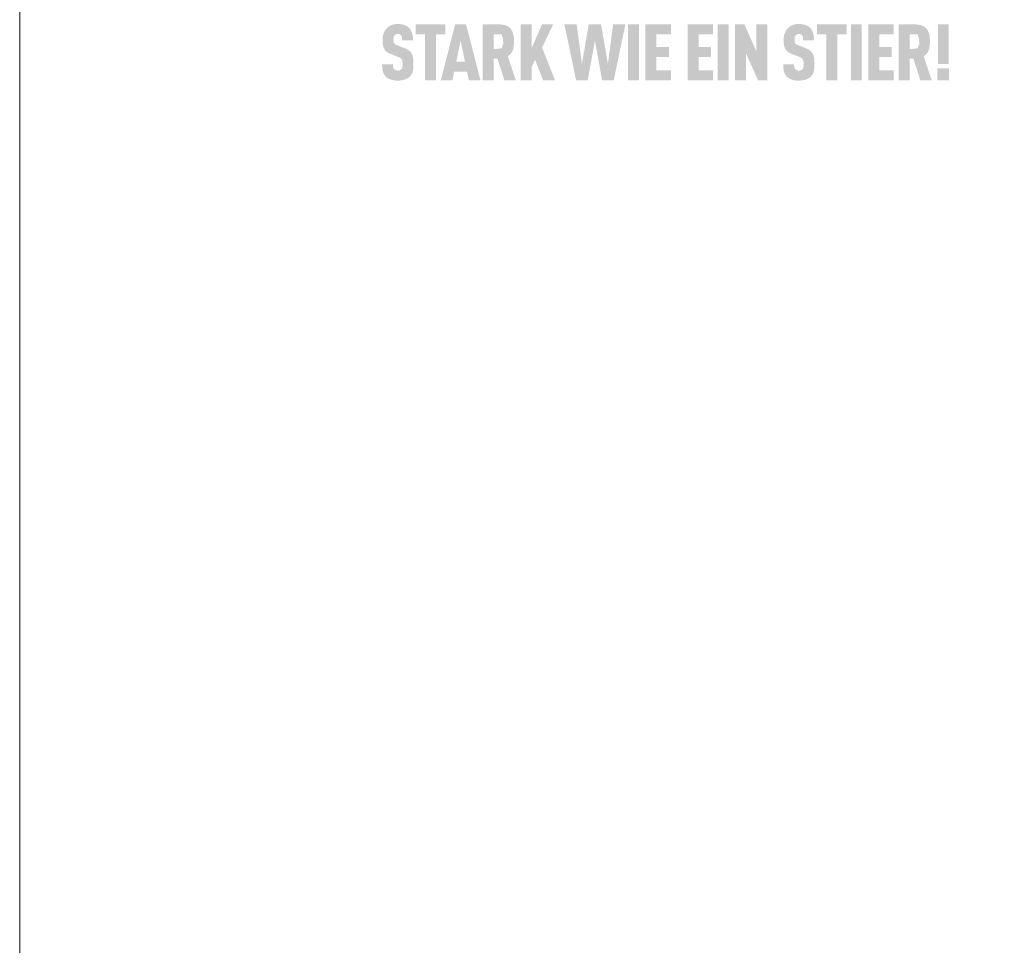
# Model space of a CAD drawing. Units: millimetres. Extents: x -19674 to 47942, y -1 to 4832.
# Drawn here: x -10962 to -9981, y 2938 to 3860 of the extents above; entities that cross this region are included whole.
import ezdxf

# ---------------------------------------------------------------- set-up
doc = ezdxf.new("R2010")
doc.units = ezdxf.units.MM
doc.layers.add('01_PREFA-Dachprodukt', color=12, linetype='Continuous', lineweight=25, true_color=0xe1000f)
doc.layers.add('10_Blattrahmen', color=18, linetype='Continuous', lineweight=20, true_color=0x000000)

msp = doc.modelspace()

# ---------------------------------------------------------------- hatches: boundary and pattern name
h = msp.add_hatch(color=256)
h.dxf.hatch_style = 1
h.paths.add_polyline_path([(-10573.206, 3828.344), (-10573.404, 3828.519), (-10573.608, 3828.692), (-10573.818, 3828.862), (-10574.034, 3829.029), (-10574.256, 3829.193), (-10574.485, 3829.354), (-10574.719, 3829.513), (-10574.96, 3829.669), (-10575.207, 3829.822), (-10575.46, 3829.972), (-10575.718, 3830.119), (-10575.983, 3830.264), (-10576.532, 3830.545), (-10577.105, 3830.815), (-10577.702, 3831.074), (-10585.855, 3834.291), (-10586.361, 3834.513), (-10586.85, 3834.758), (-10587.273, 3835.003), (-10587.583, 3835.209), (-10587.895, 3835.444), (-10588.202, 3835.722), (-10588.457, 3836.009), (-10588.662, 3836.303), (-10588.837, 3836.637), (-10588.968, 3836.966), (-10589.064, 3837.271), (-10589.146, 3837.599), (-10589.203, 3837.904), (-10589.264, 3838.325), (-10589.309, 3838.862), (-10589.327, 3839.444), (-10589.309, 3840.568), (-10589.286, 3841.034), (-10589.228, 3841.58), (-10589.162, 3841.987), (-10589.082, 3842.348), (-10588.982, 3842.683), (-10588.859, 3843.003), (-10588.714, 3843.305), (-10588.547, 3843.588), (-10588.232, 3844.027), (-10587.998, 3844.289), (-10587.736, 3844.515), (-10587.46, 3844.703), (-10587.172, 3844.86), (-10586.859, 3844.994), (-10586.52, 3845.106), (-10586.156, 3845.195), (-10585.766, 3845.262), (-10585.195, 3845.323), (-10584.747, 3845.316), (-10584.315, 3845.284), (-10583.916, 3845.226), (-10583.55, 3845.142), (-10583.2, 3845.027), (-10582.861, 3844.872), (-10582.508, 3844.66), (-10582.189, 3844.411), (-10581.91, 3844.127), (-10581.665, 3843.803), (-10581.443, 3843.44), (-10581.252, 3843.044), (-10581.1, 3842.625), (-10580.987, 3842.183), (-10580.925, 3841.801), (-10580.88, 3841.393), (-10580.851, 3841.065), (-10580.813, 3840.532), (-10580.791, 3839.698), (-10580.795, 3838.978), (-10569.912, 3838.978), (-10569.924, 3840.012), (-10569.967, 3841.016), (-10570.043, 3841.991), (-10570.092, 3842.467), (-10570.15, 3842.936), (-10570.215, 3843.398), (-10570.289, 3843.853), (-10570.37, 3844.3), (-10570.46, 3844.74), (-10570.557, 3845.173), (-10570.662, 3845.598), (-10570.775, 3846.016), (-10570.897, 3846.427), (-10571.026, 3846.829), (-10571.166, 3847.223), (-10571.315, 3847.608), (-10571.473, 3847.984), (-10571.641, 3848.351), (-10571.819, 3848.71), (-10572.006, 3849.059), (-10572.202, 3849.4), (-10572.409, 3849.732), (-10572.624, 3850.055), (-10572.849, 3850.37), (-10573.084, 3850.675), (-10573.328, 3850.972), (-10573.582, 3851.26), (-10573.845, 3851.539), (-10574.118, 3851.809), (-10574.338, 3852.022), (-10574.566, 3852.228), (-10574.802, 3852.428), (-10575.045, 3852.621), (-10575.297, 3852.807), (-10575.556, 3852.987), (-10575.824, 3853.16), (-10576.099, 3853.326), (-10576.382, 3853.486), (-10576.672, 3853.639), (-10576.971, 3853.786), (-10577.278, 3853.925), (-10577.592, 3854.059), (-10577.914, 3854.185), (-10578.244, 3854.305), (-10578.582, 3854.418), (-10578.928, 3854.525), (-10579.282, 3854.625), (-10579.643, 3854.718), (-10580.012, 3854.805), (-10580.39, 3854.885), (-10580.775, 3854.958), (-10581.168, 3855.025), (-10581.568, 3855.085), (-10581.977, 3855.139), (-10582.393, 3855.186), (-10583.25, 3855.259), (-10584.138, 3855.306), (-10585.057, 3855.327), (-10585.849, 3855.306), (-10586.238, 3855.286), (-10586.621, 3855.259), (-10586.999, 3855.226), (-10587.372, 3855.186), (-10587.74, 3855.139), (-10588.103, 3855.085), (-10588.461, 3855.025), (-10588.814, 3854.958), (-10589.161, 3854.885), (-10589.504, 3854.805), (-10589.841, 3854.718), (-10590.173, 3854.625), (-10590.501, 3854.525), (-10590.823, 3854.418), (-10591.14, 3854.305), (-10591.452, 3854.185), (-10591.759, 3854.059), (-10592.06, 3853.925), (-10592.357, 3853.786), (-10592.649, 3853.639), (-10592.935, 3853.486), (-10593.217, 3853.326), (-10593.493, 3853.16), (-10593.764, 3852.987), (-10594.03, 3852.807), (-10594.291, 3852.621), (-10594.547, 3852.428), (-10594.798, 3852.228), (-10595.044, 3852.022), (-10595.284, 3851.809), (-10595.587, 3851.532), (-10595.881, 3851.248), (-10596.164, 3850.956), (-10596.438, 3850.657), (-10596.702, 3850.35), (-10596.957, 3850.036), (-10597.201, 3849.715), (-10597.436, 3849.387), (-10597.661, 3849.051), (-10597.877, 3848.707), (-10598.082, 3848.357), (-10598.278, 3847.999), (-10598.464, 3847.634), (-10598.641, 3847.261), (-10598.807, 3846.881), (-10598.964, 3846.494), (-10599.111, 3846.1), (-10599.249, 3845.701), (-10599.377, 3845.296), (-10599.496, 3844.885), (-10599.605, 3844.469), (-10599.705, 3844.047), (-10599.795, 3843.62), (-10599.876, 3843.186), (-10599.947, 3842.748), (-10600.009, 3842.303), (-10600.061, 3841.854), (-10600.103, 3841.398), (-10600.136, 3840.937), (-10600.16, 3840.47), (-10600.174, 3839.998), (-10600.174, 3838.747), (-10600.156, 3838.001), (-10600.122, 3837.28), (-10600.074, 3836.585), (-10600.011, 3835.915), (-10599.934, 3835.272), (-10599.841, 3834.654), (-10599.734, 3834.061), (-10599.612, 3833.495), (-10599.545, 3833.221), (-10599.475, 3832.954), (-10599.401, 3832.693), (-10599.323, 3832.439), (-10599.242, 3832.191), (-10599.157, 3831.95), (-10599.068, 3831.714), (-10598.975, 3831.486), (-10598.879, 3831.264), (-10598.779, 3831.048), (-10598.676, 3830.838), (-10598.569, 3830.636), (-10598.458, 3830.439), (-10598.343, 3830.249), (-10598.224, 3830.064), (-10598.101, 3829.881), (-10597.974, 3829.701), (-10597.842, 3829.524), (-10597.706, 3829.349), (-10597.565, 3829.177), (-10597.42, 3829.008), (-10597.271, 3828.842), (-10597.118, 3828.679), (-10596.96, 3828.518), (-10596.797, 3828.36), (-10596.63, 3828.205), (-10596.459, 3828.052), (-10596.284, 3827.902), (-10596.104, 3827.755), (-10595.92, 3827.611), (-10595.731, 3827.47), (-10595.538, 3827.331), (-10595.341, 3827.195), (-10595.139, 3827.062), (-10594.933, 3826.931), (-10594.723, 3826.803), (-10594.508, 3826.678), (-10594.289, 3826.556), (-10594.065, 3826.436), (-10593.837, 3826.32), (-10593.369, 3826.094), (-10592.882, 3825.88), (-10585.298, 3822.815), (-10584.578, 3822.543), (-10584.242, 3822.402), (-10583.92, 3822.258), (-10583.461, 3822.037), (-10582.993, 3821.776), (-10582.661, 3821.57), (-10582.312, 3821.326), (-10581.998, 3821.074), (-10581.718, 3820.814), (-10581.473, 3820.548), (-10581.249, 3820.256), (-10581.077, 3819.969), (-10580.918, 3819.641), (-10580.774, 3819.262), (-10580.649, 3818.842), (-10580.538, 3818.36), (-10580.459, 3817.877), (-10580.412, 3817.52), (-10580.374, 3817.146), (-10580.344, 3816.754), (-10580.323, 3816.343), (-10580.311, 3815.915), (-10580.307, 3815.469), (-10580.313, 3814.369), (-10580.339, 3813.834), (-10580.367, 3813.474), (-10580.404, 3813.13), (-10580.461, 3812.736), (-10580.537, 3812.334), (-10580.646, 3811.905), (-10580.776, 3811.51), (-10580.928, 3811.15), (-10581.109, 3810.809), (-10581.311, 3810.512), (-10581.438, 3810.364), (-10581.551, 3810.213), (-10581.774, 3809.979), (-10582.023, 3809.768), (-10582.309, 3809.577), (-10582.632, 3809.41), (-10582.967, 3809.275), (-10583.329, 3809.165), (-10583.719, 3809.079), (-10584.137, 3809.018), (-10584.603, 3808.98), (-10585.109, 3808.971), (-10585.541, 3808.988), (-10585.989, 3809.033), (-10586.405, 3809.103), (-10586.789, 3809.198), (-10587.133, 3809.317), (-10587.463, 3809.464), (-10587.806, 3809.646), (-10588.149, 3809.873), (-10588.443, 3810.12), (-10588.653, 3810.349), (-10588.862, 3810.622), (-10589.04, 3810.904), (-10589.219, 3811.243), (-10589.384, 3811.652), (-10589.512, 3812.087), (-10589.573, 3812.394), (-10589.626, 3812.711), (-10589.672, 3813.042), (-10589.709, 3813.387), (-10589.739, 3813.745), (-10589.76, 3814.117), (-10589.774, 3814.502), (-10589.78, 3814.901), (-10589.778, 3815.314), (-10600.646, 3815.314), (-10600.639, 3814.278), (-10600.606, 3813.281), (-10600.546, 3812.32), (-10600.46, 3811.397), (-10600.347, 3810.512), (-10600.28, 3810.084), (-10600.207, 3809.664), (-10600.127, 3809.254), (-10600.041, 3808.854), (-10599.948, 3808.463), (-10599.848, 3808.081), (-10599.741, 3807.708), (-10599.624, 3807.342), (-10599.499, 3806.985), (-10599.364, 3806.634), (-10599.22, 3806.292), (-10599.068, 3805.957), (-10598.906, 3805.63), (-10598.735, 3805.31), (-10598.555, 3804.999), (-10598.366, 3804.694), (-10598.168, 3804.398), (-10597.961, 3804.109), (-10597.745, 3803.828), (-10597.52, 3803.555), (-10597.286, 3803.289), (-10597.043, 3803.031), (-10596.809, 3802.797), (-10596.567, 3802.57), (-10596.315, 3802.349), (-10596.054, 3802.134), (-10595.784, 3801.926), (-10595.505, 3801.724), (-10595.217, 3801.529), (-10594.92, 3801.34), (-10594.614, 3801.158), (-10594.299, 3800.982), (-10593.975, 3800.812), (-10593.642, 3800.649), (-10593.299, 3800.492), (-10592.948, 3800.342), (-10592.588, 3800.198), (-10592.218, 3800.06), (-10591.84, 3799.93), (-10591.452, 3799.808), (-10591.055, 3799.694), (-10590.649, 3799.589), (-10590.234, 3799.491), (-10589.809, 3799.402), (-10589.375, 3799.322), (-10588.933, 3799.249), (-10588.48, 3799.185), (-10588.019, 3799.129), (-10587.548, 3799.081), (-10587.069, 3799.041), (-10586.579, 3799.01), (-10586.081, 3798.987), (-10585.057, 3798.966), (-10584.039, 3798.991), (-10583.542, 3799.016), (-10583.054, 3799.05), (-10582.575, 3799.093), (-10582.104, 3799.144), (-10581.642, 3799.204), (-10581.188, 3799.272), (-10580.743, 3799.349), (-10580.306, 3799.435), (-10579.878, 3799.529), (-10579.458, 3799.632), (-10579.047, 3799.743), (-10578.645, 3799.863), (-10578.251, 3799.992), (-10577.865, 3800.129), (-10577.489, 3800.273), (-10577.122, 3800.423), (-10576.764, 3800.578), (-10576.416, 3800.739), (-10576.077, 3800.906), (-10575.747, 3801.078), (-10575.427, 3801.256), (-10575.117, 3801.439), (-10574.816, 3801.628), (-10574.524, 3801.823), (-10574.241, 3802.023), (-10573.968, 3802.229), (-10573.705, 3802.441), (-10573.451, 3802.658), (-10573.206, 3802.881), (-10572.971, 3803.109), (-10572.716, 3803.374), (-10572.472, 3803.647), (-10572.239, 3803.926), (-10572.016, 3804.213), (-10571.908, 3804.359), (-10571.803, 3804.507), (-10571.701, 3804.657), (-10571.601, 3804.808), (-10571.409, 3805.117), (-10571.228, 3805.432), (-10571.057, 3805.755), (-10570.896, 3806.085), (-10570.746, 3806.423), (-10570.606, 3806.767), (-10570.477, 3807.119), (-10570.358, 3807.478), (-10570.249, 3807.844), (-10570.151, 3808.217), (-10570.061, 3808.599), (-10569.978, 3808.989), (-10569.9, 3809.388), (-10569.829, 3809.796), (-10569.705, 3810.64), (-10569.605, 3811.519), (-10569.53, 3812.433), (-10569.48, 3813.383), (-10569.454, 3814.369), (-10569.453, 3815.391), (-10569.45, 3816.285), (-10569.462, 3817.148), (-10569.491, 3817.981), (-10569.535, 3818.783), (-10569.595, 3819.555), (-10569.672, 3820.296), (-10569.764, 3821.007), (-10569.871, 3821.687), (-10569.995, 3822.336), (-10570.063, 3822.649), (-10570.135, 3822.955), (-10570.211, 3823.252), (-10570.291, 3823.543), (-10570.375, 3823.825), (-10570.462, 3824.1), (-10570.554, 3824.368), (-10570.65, 3824.627), (-10570.749, 3824.879), (-10570.853, 3825.124), (-10570.961, 3825.36), (-10571.072, 3825.589), (-10571.188, 3825.811), (-10571.308, 3826.025), (-10571.432, 3826.233), (-10571.563, 3826.439), (-10571.7, 3826.642), (-10571.843, 3826.842), (-10571.992, 3827.04), (-10572.147, 3827.234), (-10572.308, 3827.426), (-10572.476, 3827.615), (-10572.649, 3827.802), (-10572.829, 3827.985), (-10573.014, 3828.166)])
h = msp.add_hatch(color=256)
h.dxf.hatch_style = 1
h.paths.add_polyline_path([(-10547.028, 3844.931), (-10537.664, 3844.931), (-10537.664, 3854.938), (-10567.25, 3854.938), (-10567.25, 3844.931), (-10557.886, 3844.931), (-10557.886, 3799.319), (-10547.028, 3799.319)])
h = msp.add_hatch(color=256)
h.dxf.hatch_style = 1
h.paths.add_polyline_path([(-10542.209, 3799.319), (-10530.66, 3799.319), (-10528.865, 3807.925), (-10516.068, 3807.925), (-10514.273, 3799.319), (-10502.725, 3799.319), (-10517.005, 3854.974), (-10527.929, 3854.974)])
h.paths.add_polyline_path([(-10526.758, 3817.931), (-10522.467, 3838.607), (-10518.175, 3817.931)], flags=16)
h = msp.add_hatch(color=256)
h.dxf.hatch_style = 1
h.paths.add_polyline_path([(-10500.441, 3799.319), (-10489.582, 3799.319), (-10489.582, 3820.78), (-10485.807, 3820.78), (-10478.885, 3799.319), (-10467.532, 3799.319), (-10475.52, 3823.203), (-10475.049, 3823.528), (-10474.822, 3823.694), (-10474.599, 3823.863), (-10474.381, 3824.034), (-10474.169, 3824.207), (-10473.962, 3824.383), (-10473.759, 3824.561), (-10473.562, 3824.742), (-10473.37, 3824.925), (-10473.184, 3825.11), (-10473.002, 3825.298), (-10472.825, 3825.488), (-10472.654, 3825.681), (-10472.488, 3825.876), (-10472.327, 3826.073), (-10472.17, 3826.273), (-10472.02, 3826.475), (-10471.874, 3826.68), (-10471.733, 3826.887), (-10471.598, 3827.096), (-10471.467, 3827.308), (-10471.342, 3827.522), (-10471.222, 3827.739), (-10471.107, 3827.958), (-10470.997, 3828.18), (-10470.892, 3828.403), (-10470.792, 3828.63), (-10470.698, 3828.859), (-10470.608, 3829.09), (-10470.524, 3829.323), (-10470.445, 3829.559), (-10470.297, 3830.036), (-10470.159, 3830.52), (-10470.032, 3831.008), (-10469.915, 3831.503), (-10469.809, 3832.004), (-10469.713, 3832.511), (-10469.627, 3833.023), (-10469.552, 3833.541), (-10469.488, 3834.065), (-10469.433, 3834.595), (-10469.389, 3835.131), (-10469.356, 3835.673), (-10469.333, 3836.22), (-10469.32, 3836.774), (-10469.318, 3837.333), (-10469.338, 3839.864), (-10469.385, 3840.804), (-10469.459, 3841.716), (-10469.561, 3842.599), (-10469.622, 3843.03), (-10469.689, 3843.454), (-10469.764, 3843.871), (-10469.845, 3844.28), (-10469.934, 3844.682), (-10470.029, 3845.078), (-10470.131, 3845.466), (-10470.239, 3845.847), (-10470.355, 3846.221), (-10470.477, 3846.588), (-10470.607, 3846.947), (-10470.743, 3847.3), (-10470.886, 3847.645), (-10471.035, 3847.983), (-10471.192, 3848.315), (-10471.355, 3848.639), (-10471.526, 3848.956), (-10471.703, 3849.265), (-10471.886, 3849.568), (-10472.077, 3849.863), (-10472.275, 3850.152), (-10472.479, 3850.433), (-10472.584, 3850.571), (-10472.692, 3850.707), (-10472.803, 3850.84), (-10472.916, 3850.971), (-10473.032, 3851.101), (-10473.151, 3851.228), (-10473.273, 3851.353), (-10473.397, 3851.475), (-10473.524, 3851.596), (-10473.653, 3851.715), (-10473.786, 3851.831), (-10473.921, 3851.945), (-10474.059, 3852.057), (-10474.199, 3852.167), (-10474.342, 3852.275), (-10474.488, 3852.381), (-10474.637, 3852.484), (-10474.788, 3852.586), (-10474.942, 3852.685), (-10475.099, 3852.782), (-10475.421, 3852.97), (-10475.753, 3853.149), (-10476.097, 3853.32), (-10476.451, 3853.482), (-10476.816, 3853.636), (-10477.192, 3853.781), (-10477.579, 3853.917), (-10477.977, 3854.045), (-10478.385, 3854.165), (-10478.804, 3854.275), (-10479.235, 3854.378), (-10479.676, 3854.471), (-10480.128, 3854.557), (-10480.59, 3854.633), (-10481.064, 3854.701), (-10481.548, 3854.761), (-10482.044, 3854.811), (-10482.55, 3854.854), (-10483.067, 3854.888), (-10483.595, 3854.913), (-10484.683, 3854.938), (-10500.441, 3854.938)])
h.paths.add_polyline_path([(-10489.582, 3844.931), (-10481.569, 3844.931), (-10480.666, 3842.082), (-10480.586, 3841.804), (-10480.213, 3840.368), (-10480.2, 3839.495), (-10479.915, 3835.858), (-10481.539, 3831.103), (-10489.582, 3830.28)], flags=16)
h = msp.add_hatch(color=256)
h.dxf.hatch_style = 1
h.paths.add_polyline_path([(-10451.884, 3831.055), (-10451.884, 3854.974), (-10462.743, 3854.974), (-10462.743, 3799.319), (-10451.884, 3799.319), (-10451.884, 3812.138), (-10448.295, 3819.642), (-10440.336, 3799.319), (-10428.475, 3799.319), (-10441.35, 3831.837), (-10430.27, 3854.974), (-10441.35, 3854.974)])
h = msp.add_hatch(color=256)
h.dxf.hatch_style = 1
h.paths.add_polyline_path([(-10407.461, 3799.319), (-10395.912, 3799.319), (-10388.733, 3838.715), (-10381.555, 3799.319), (-10370.006, 3799.319), (-10358.379, 3854.974), (-10370.552, 3854.974), (-10375.78, 3815.656), (-10382.647, 3854.974), (-10394.82, 3854.974), (-10401.687, 3815.656), (-10406.915, 3854.974), (-10419.088, 3854.974)])
h = msp.add_hatch(color=256)
h.dxf.hatch_style = 1
h.paths.add_polyline_path([(-10355.813, 3799.319), (-10344.955, 3799.319), (-10344.955, 3854.974), (-10355.813, 3854.974)])
h = msp.add_hatch(color=256)
h.dxf.hatch_style = 1
h.paths.add_polyline_path([(-10327.593, 3844.931), (-10313.079, 3844.931), (-10313.079, 3854.938), (-10338.451, 3854.938), (-10338.451, 3799.355), (-10313.079, 3799.355), (-10313.079, 3809.362), (-10327.593, 3809.362), (-10327.593, 3822.338), (-10315.108, 3822.338), (-10315.108, 3832.344), (-10327.593, 3832.344)])
h = msp.add_hatch(color=256)
h.dxf.hatch_style = 1
h.paths.add_polyline_path([(-10271.029, 3799.355), (-10271.029, 3809.362), (-10285.542, 3809.362), (-10285.542, 3822.338), (-10273.057, 3822.338), (-10273.057, 3832.344), (-10285.542, 3832.344), (-10285.542, 3844.931), (-10271.029, 3844.931), (-10271.029, 3854.938), (-10296.401, 3854.938), (-10296.401, 3799.355)])
h = msp.add_hatch(color=256)
h.dxf.hatch_style = 1
h.paths.add_polyline_path([(-10255.561, 3854.974), (-10266.419, 3854.974), (-10266.419, 3799.319), (-10255.561, 3799.319)])
h = msp.add_hatch(color=256)
h.dxf.hatch_style = 1
h.paths.add_polyline_path([(-10239.811, 3854.974), (-10249.293, 3854.974), (-10249.293, 3799.319), (-10238.434, 3799.319), (-10238.434, 3826.521), (-10226.262, 3799.319), (-10217.01, 3799.319), (-10217.01, 3854.974), (-10227.868, 3854.974), (-10227.868, 3827.772)])
h = msp.add_hatch(color=256)
h.dxf.hatch_style = 1
h.paths.add_polyline_path([(-10189.912, 3840.568), (-10189.888, 3841.034), (-10189.831, 3841.58), (-10189.764, 3841.987), (-10189.684, 3842.348), (-10189.585, 3842.683), (-10189.462, 3843.003), (-10189.317, 3843.305), (-10189.149, 3843.588), (-10188.835, 3844.027), (-10188.601, 3844.289), (-10188.339, 3844.515), (-10188.063, 3844.703), (-10187.775, 3844.86), (-10187.462, 3844.994), (-10187.123, 3845.106), (-10186.758, 3845.195), (-10186.369, 3845.262), (-10185.797, 3845.323), (-10185.35, 3845.316), (-10184.918, 3845.284), (-10184.519, 3845.226), (-10184.153, 3845.142), (-10183.802, 3845.027), (-10183.464, 3844.872), (-10183.111, 3844.66), (-10182.792, 3844.411), (-10182.512, 3844.127), (-10182.268, 3843.803), (-10182.045, 3843.44), (-10181.855, 3843.044), (-10181.703, 3842.625), (-10181.589, 3842.183), (-10181.527, 3841.801), (-10181.483, 3841.393), (-10181.454, 3841.065), (-10181.416, 3840.532), (-10181.393, 3839.698), (-10181.397, 3838.978), (-10170.515, 3838.978), (-10170.526, 3840.012), (-10170.57, 3841.016), (-10170.645, 3841.991), (-10170.695, 3842.467), (-10170.753, 3842.936), (-10170.818, 3843.398), (-10170.891, 3843.853), (-10170.973, 3844.3), (-10171.062, 3844.74), (-10171.16, 3845.173), (-10171.265, 3845.598), (-10171.378, 3846.016), (-10171.499, 3846.427), (-10171.629, 3846.829), (-10171.769, 3847.223), (-10171.918, 3847.608), (-10172.076, 3847.984), (-10172.244, 3848.351), (-10172.422, 3848.71), (-10172.609, 3849.059), (-10172.805, 3849.4), (-10173.011, 3849.732), (-10173.227, 3850.055), (-10173.452, 3850.37), (-10173.687, 3850.675), (-10173.931, 3850.972), (-10174.185, 3851.26), (-10174.448, 3851.539), (-10174.72, 3851.809), (-10174.941, 3852.022), (-10175.169, 3852.228), (-10175.404, 3852.428), (-10175.648, 3852.621), (-10175.9, 3852.807), (-10176.159, 3852.987), (-10176.426, 3853.16), (-10176.701, 3853.326), (-10176.984, 3853.486), (-10177.275, 3853.639), (-10177.574, 3853.786), (-10177.88, 3853.925), (-10178.195, 3854.059), (-10178.517, 3854.185), (-10178.847, 3854.305), (-10179.185, 3854.418), (-10179.531, 3854.525), (-10179.884, 3854.625), (-10180.246, 3854.718), (-10180.615, 3854.805), (-10180.992, 3854.885), (-10181.377, 3854.958), (-10181.77, 3855.025), (-10182.171, 3855.085), (-10182.58, 3855.139), (-10182.996, 3855.186), (-10183.853, 3855.259), (-10184.741, 3855.306), (-10185.66, 3855.327), (-10186.452, 3855.306), (-10186.84, 3855.286), (-10187.224, 3855.259), (-10187.602, 3855.226), (-10187.975, 3855.186), (-10188.343, 3855.139), (-10188.706, 3855.085), (-10189.064, 3855.025), (-10189.416, 3854.958), (-10189.764, 3854.885), (-10190.106, 3854.805), (-10190.444, 3854.718), (-10190.776, 3854.625), (-10191.103, 3854.525), (-10191.426, 3854.418), (-10191.743, 3854.305), (-10192.055, 3854.185), (-10192.361, 3854.059), (-10192.663, 3853.925), (-10192.96, 3853.786), (-10193.251, 3853.639), (-10193.538, 3853.486), (-10193.819, 3853.326), (-10194.096, 3853.16), (-10194.367, 3852.987), (-10194.633, 3852.807), (-10194.894, 3852.621), (-10195.15, 3852.428), (-10195.401, 3852.228), (-10195.646, 3852.022), (-10195.887, 3851.809), (-10196.19, 3851.532), (-10196.483, 3851.248), (-10196.767, 3850.956), (-10197.041, 3850.657), (-10197.305, 3850.35), (-10197.559, 3850.036), (-10197.804, 3849.715), (-10198.039, 3849.387), (-10198.264, 3849.051), (-10198.479, 3848.707), (-10198.685, 3848.357), (-10198.881, 3847.999), (-10199.067, 3847.634), (-10199.243, 3847.261), (-10199.41, 3846.881), (-10199.567, 3846.494), (-10199.714, 3846.1), (-10199.852, 3845.701), (-10199.98, 3845.296), (-10200.099, 3844.885), (-10200.208, 3844.469), (-10200.308, 3844.047), (-10200.398, 3843.62), (-10200.479, 3843.186), (-10200.55, 3842.748), (-10200.611, 3842.303), (-10200.663, 3841.854), (-10200.706, 3841.398), (-10200.739, 3840.937), (-10200.762, 3840.47), (-10200.776, 3839.998), (-10200.777, 3838.747), (-10200.758, 3838.001), (-10200.725, 3837.28), (-10200.677, 3836.585), (-10200.614, 3835.915), (-10200.536, 3835.272), (-10200.444, 3834.654), (-10200.336, 3834.061), (-10200.214, 3833.495), (-10200.148, 3833.221), (-10200.077, 3832.954), (-10200.003, 3832.693), (-10199.926, 3832.439), (-10199.844, 3832.191), (-10199.759, 3831.95), (-10199.671, 3831.714), (-10199.578, 3831.486), (-10199.482, 3831.264), (-10199.382, 3831.048), (-10199.278, 3830.838), (-10199.171, 3830.636), (-10199.06, 3830.439), (-10198.946, 3830.249), (-10198.827, 3830.064), (-10198.704, 3829.881), (-10198.576, 3829.701), (-10198.445, 3829.524), (-10198.309, 3829.349), (-10198.168, 3829.177), (-10198.023, 3829.008), (-10197.874, 3828.842), (-10197.72, 3828.679), (-10197.562, 3828.518), (-10197.4, 3828.36), (-10197.233, 3828.205), (-10197.062, 3828.052), (-10196.887, 3827.902), (-10196.707, 3827.755), (-10196.523, 3827.611), (-10196.334, 3827.47), (-10196.141, 3827.331), (-10195.944, 3827.195), (-10195.742, 3827.062), (-10195.536, 3826.931), (-10195.326, 3826.803), (-10195.111, 3826.678), (-10194.892, 3826.556), (-10194.668, 3826.436), (-10194.44, 3826.32), (-10193.971, 3826.094), (-10193.485, 3825.88), (-10185.901, 3822.815), (-10185.181, 3822.543), (-10184.844, 3822.402), (-10184.523, 3822.258), (-10184.064, 3822.037), (-10183.596, 3821.776), (-10183.264, 3821.57), (-10182.915, 3821.326), (-10182.6, 3821.074), (-10182.321, 3820.814), (-10182.076, 3820.548), (-10181.852, 3820.256), (-10181.679, 3819.969), (-10181.521, 3819.641), (-10181.376, 3819.262), (-10181.251, 3818.842), (-10181.141, 3818.36), (-10181.061, 3817.877), (-10181.015, 3817.52), (-10180.976, 3817.146), (-10180.947, 3816.754), (-10180.926, 3816.343), (-10180.913, 3815.915), (-10180.91, 3815.469), (-10180.915, 3814.369), (-10180.942, 3813.834), (-10180.97, 3813.474), (-10181.007, 3813.13), (-10181.063, 3812.736), (-10181.14, 3812.334), (-10181.249, 3811.905), (-10181.379, 3811.51), (-10181.531, 3811.15), (-10181.712, 3810.809), (-10181.914, 3810.512), (-10182.041, 3810.364), (-10182.154, 3810.213), (-10182.376, 3809.979), (-10182.626, 3809.768), (-10182.912, 3809.577), (-10183.235, 3809.41), (-10183.57, 3809.275), (-10183.932, 3809.165), (-10184.322, 3809.079), (-10184.739, 3809.018), (-10185.205, 3808.98), (-10185.712, 3808.971), (-10186.143, 3808.988), (-10186.591, 3809.033), (-10187.008, 3809.103), (-10187.392, 3809.198), (-10187.736, 3809.317), (-10188.066, 3809.464), (-10188.409, 3809.646), (-10188.752, 3809.873), (-10189.046, 3810.12), (-10189.255, 3810.349), (-10189.464, 3810.622), (-10189.643, 3810.904), (-10189.822, 3811.243), (-10189.987, 3811.652), (-10190.115, 3812.087), (-10190.176, 3812.394), (-10190.229, 3812.711), (-10190.274, 3813.042), (-10190.312, 3813.387), (-10190.341, 3813.745), (-10190.363, 3814.117), (-10190.377, 3814.502), (-10190.383, 3814.901), (-10190.381, 3815.314), (-10201.249, 3815.314), (-10201.242, 3814.278), (-10201.209, 3813.281), (-10201.149, 3812.32), (-10201.062, 3811.397), (-10200.949, 3810.512), (-10200.883, 3810.084), (-10200.81, 3809.664), (-10200.73, 3809.254), (-10200.644, 3808.854), (-10200.551, 3808.463), (-10200.451, 3808.081), (-10200.343, 3807.708), (-10200.227, 3807.342), (-10200.101, 3806.985), (-10199.967, 3806.634), (-10199.823, 3806.292), (-10199.67, 3805.957), (-10199.509, 3805.63), (-10199.338, 3805.31), (-10199.158, 3804.999), (-10198.969, 3804.694), (-10198.771, 3804.398), (-10198.564, 3804.109), (-10198.348, 3803.828), (-10198.123, 3803.555), (-10197.889, 3803.289), (-10197.646, 3803.031), (-10197.412, 3802.797), (-10197.169, 3802.57), (-10196.917, 3802.349), (-10196.657, 3802.134), (-10196.387, 3801.926), (-10196.108, 3801.724), (-10195.82, 3801.529), (-10195.523, 3801.34), (-10195.217, 3801.158), (-10194.902, 3800.982), (-10194.577, 3800.812), (-10194.244, 3800.649), (-10193.902, 3800.492), (-10193.551, 3800.342), (-10193.19, 3800.198), (-10192.821, 3800.06), (-10192.443, 3799.93), (-10192.055, 3799.808), (-10191.658, 3799.694), (-10191.252, 3799.589), (-10190.836, 3799.491), (-10190.412, 3799.402), (-10189.978, 3799.322), (-10189.535, 3799.249), (-10189.083, 3799.185), (-10188.622, 3799.129), (-10188.151, 3799.081), (-10187.671, 3799.041), (-10187.182, 3799.01), (-10186.684, 3798.987), (-10185.66, 3798.966), (-10184.641, 3798.991), (-10184.145, 3799.016), (-10183.657, 3799.05), (-10183.178, 3799.093), (-10182.707, 3799.144), (-10182.245, 3799.204), (-10181.791, 3799.272), (-10181.346, 3799.349), (-10180.909, 3799.435), (-10180.481, 3799.529), (-10180.061, 3799.632), (-10179.65, 3799.743), (-10179.248, 3799.863), (-10178.853, 3799.992), (-10178.468, 3800.129), (-10178.091, 3800.273), (-10177.724, 3800.423), (-10177.367, 3800.578), (-10177.018, 3800.739), (-10176.68, 3800.906), (-10176.35, 3801.078), (-10176.03, 3801.256), (-10175.719, 3801.439), (-10175.418, 3801.628), (-10175.126, 3801.823), (-10174.844, 3802.023), (-10174.571, 3802.229), (-10174.308, 3802.441), (-10174.053, 3802.658), (-10173.809, 3802.881), (-10173.573, 3803.109), (-10173.319, 3803.374), (-10173.075, 3803.647), (-10172.842, 3803.926), (-10172.619, 3804.213), (-10172.511, 3804.359), (-10172.406, 3804.507), (-10172.303, 3804.657), (-10172.204, 3804.808), (-10172.012, 3805.117), (-10171.83, 3805.432), (-10171.659, 3805.755), (-10171.499, 3806.085), (-10171.348, 3806.423), (-10171.209, 3806.767), (-10171.079, 3807.119), (-10170.96, 3807.478), (-10170.852, 3807.844), (-10170.754, 3808.217), (-10170.664, 3808.599), (-10170.58, 3808.989), (-10170.503, 3809.388), (-10170.431, 3809.796), (-10170.307, 3810.64), (-10170.208, 3811.519), (-10170.133, 3812.433), (-10170.083, 3813.383), (-10170.057, 3814.369), (-10170.056, 3815.391), (-10170.053, 3816.285), (-10170.065, 3817.148), (-10170.094, 3817.981), (-10170.138, 3818.783), (-10170.198, 3819.555), (-10170.274, 3820.296), (-10170.366, 3821.007), (-10170.474, 3821.687), (-10170.598, 3822.336), (-10170.666, 3822.649), (-10170.738, 3822.955), (-10170.814, 3823.252), (-10170.893, 3823.543), (-10170.977, 3823.825), (-10171.065, 3824.1), (-10171.157, 3824.368), (-10171.252, 3824.627), (-10171.352, 3824.879), (-10171.456, 3825.124), (-10171.564, 3825.36), (-10171.675, 3825.589), (-10171.791, 3825.811), (-10171.91, 3826.025), (-10172.035, 3826.233), (-10172.166, 3826.439), (-10172.303, 3826.642), (-10172.445, 3826.842), (-10172.594, 3827.04), (-10172.75, 3827.234), (-10172.911, 3827.426), (-10173.078, 3827.615), (-10173.252, 3827.802), (-10173.431, 3827.985), (-10173.617, 3828.166), (-10173.809, 3828.344), (-10174.007, 3828.519), (-10174.211, 3828.692), (-10174.421, 3828.862), (-10174.637, 3829.029), (-10174.859, 3829.193), (-10175.088, 3829.354), (-10175.322, 3829.513), (-10175.563, 3829.669), (-10175.809, 3829.822), (-10176.062, 3829.972), (-10176.321, 3830.119), (-10176.586, 3830.264), (-10177.135, 3830.545), (-10177.707, 3830.815), (-10178.305, 3831.074), (-10186.457, 3834.291), (-10186.964, 3834.513), (-10187.453, 3834.758), (-10187.876, 3835.003), (-10188.186, 3835.209), (-10188.498, 3835.444), (-10188.804, 3835.722), (-10189.06, 3836.009), (-10189.264, 3836.303), (-10189.44, 3836.637), (-10189.57, 3836.966), (-10189.667, 3837.271), (-10189.748, 3837.599), (-10189.806, 3837.904), (-10189.867, 3838.325), (-10189.911, 3838.862), (-10189.929, 3839.444)])
h = msp.add_hatch(color=256)
h.dxf.hatch_style = 1
h.paths.add_polyline_path([(-10158.254, 3844.931), (-10158.254, 3799.319), (-10147.395, 3799.319), (-10147.395, 3844.931), (-10138.032, 3844.931), (-10138.032, 3854.938), (-10167.617, 3854.938), (-10167.617, 3844.931)])
h = msp.add_hatch(color=256)
h.dxf.hatch_style = 1
h.paths.add_polyline_path([(-10133.8, 3799.319), (-10122.941, 3799.319), (-10122.941, 3854.974), (-10133.8, 3854.974)])
h = msp.add_hatch(color=256)
h.dxf.hatch_style = 1
h.paths.add_polyline_path([(-10116.438, 3799.355), (-10091.066, 3799.355), (-10091.066, 3809.362), (-10105.58, 3809.362), (-10105.58, 3822.338), (-10093.095, 3822.338), (-10093.095, 3832.344), (-10105.58, 3832.344), (-10105.58, 3844.931), (-10091.066, 3844.931), (-10091.066, 3854.938), (-10116.438, 3854.938)])
h = msp.add_hatch(color=256)
h.dxf.hatch_style = 1
h.paths.add_polyline_path([(-10086.222, 3799.319), (-10075.363, 3799.319), (-10075.363, 3820.78), (-10071.588, 3820.78), (-10064.666, 3799.319), (-10053.312, 3799.319), (-10061.301, 3823.203), (-10060.83, 3823.528), (-10060.602, 3823.694), (-10060.38, 3823.863), (-10060.162, 3824.034), (-10059.95, 3824.207), (-10059.742, 3824.383), (-10059.54, 3824.561), (-10059.343, 3824.742), (-10059.151, 3824.925), (-10058.964, 3825.11), (-10058.783, 3825.298), (-10058.606, 3825.488), (-10058.435, 3825.681), (-10058.268, 3825.876), (-10058.107, 3826.073), (-10057.951, 3826.273), (-10057.8, 3826.475), (-10057.655, 3826.68), (-10057.514, 3826.887), (-10057.378, 3827.096), (-10057.248, 3827.308), (-10057.123, 3827.522), (-10057.002, 3827.739), (-10056.887, 3827.958), (-10056.777, 3828.18), (-10056.673, 3828.403), (-10056.573, 3828.63), (-10056.478, 3828.859), (-10056.389, 3829.09), (-10056.305, 3829.323), (-10056.226, 3829.559), (-10056.077, 3830.036), (-10055.94, 3830.52), (-10055.813, 3831.008), (-10055.696, 3831.503), (-10055.59, 3832.004), (-10055.494, 3832.511), (-10055.408, 3833.023), (-10055.333, 3833.541), (-10055.268, 3834.065), (-10055.214, 3834.595), (-10055.17, 3835.131), (-10055.137, 3835.673), (-10055.114, 3836.22), (-10055.101, 3836.774), (-10055.099, 3837.333), (-10055.119, 3839.864), (-10055.166, 3840.804), (-10055.24, 3841.716), (-10055.341, 3842.599), (-10055.402, 3843.03), (-10055.47, 3843.454), (-10055.545, 3843.871), (-10055.626, 3844.28), (-10055.714, 3844.682), (-10055.81, 3845.078), (-10055.911, 3845.466), (-10056.02, 3845.847), (-10056.136, 3846.221), (-10056.258, 3846.588), (-10056.387, 3846.947), (-10056.524, 3847.3), (-10056.666, 3847.645), (-10056.816, 3847.983), (-10056.973, 3848.315), (-10057.136, 3848.639), (-10057.306, 3848.956), (-10057.483, 3849.265), (-10057.667, 3849.568), (-10057.858, 3849.863), (-10058.055, 3850.152), (-10058.26, 3850.433), (-10058.365, 3850.571), (-10058.473, 3850.707), (-10058.584, 3850.84), (-10058.697, 3850.971), (-10058.813, 3851.101), (-10058.932, 3851.228), (-10059.053, 3851.353), (-10059.178, 3851.475), (-10059.305, 3851.596), (-10059.434, 3851.715), (-10059.567, 3851.831), (-10059.702, 3851.945), (-10059.839, 3852.057), (-10059.98, 3852.167), (-10060.123, 3852.275), (-10060.269, 3852.381), (-10060.418, 3852.484), (-10060.569, 3852.586), (-10060.723, 3852.685), (-10060.88, 3852.782), (-10061.202, 3852.97), (-10061.534, 3853.149), (-10061.878, 3853.32), (-10062.232, 3853.482), (-10062.597, 3853.636), (-10062.973, 3853.781), (-10063.36, 3853.917), (-10063.757, 3854.045), (-10064.166, 3854.165), (-10064.585, 3854.275), (-10065.015, 3854.378), (-10065.456, 3854.471), (-10065.908, 3854.557), (-10066.371, 3854.633), (-10066.845, 3854.701), (-10067.329, 3854.761), (-10067.824, 3854.811), (-10068.331, 3854.854), (-10068.848, 3854.888), (-10069.375, 3854.913), (-10070.464, 3854.938), (-10086.222, 3854.938)])
h.paths.add_polyline_path([(-10075.363, 3844.931), (-10067.35, 3844.931), (-10066.447, 3842.082), (-10066.366, 3841.804), (-10065.993, 3840.368), (-10065.981, 3839.495), (-10065.696, 3835.858), (-10067.319, 3831.103), (-10075.363, 3830.28)], flags=16)
at = {"layer": '01_PREFA-Dachprodukt'}
h = msp.add_hatch(color=256, dxfattribs=at)
h.dxf.hatch_style = 1
h.paths.add_polyline_path([(-10036.583, 3854.974), (-10047.039, 3854.974), (-10047.039, 3815.5), (-10036.583, 3815.5)])
h.paths.add_polyline_path([(-10047.664, 3811.044), (-10047.664, 3799.319), (-10035.959, 3799.319), (-10035.959, 3811.044)])

# ---------------------------------------------------------------- linework, layer by layer
at = {"layer": '10_Blattrahmen'}
msp.add_lwpolyline([(-4127.617, 0), (-4127.617, 4832.096), (-10961.582, 4832.096), (-10961.582, 0)], close=True, dxfattribs=at)

doc.saveas('drawing.dxf')
